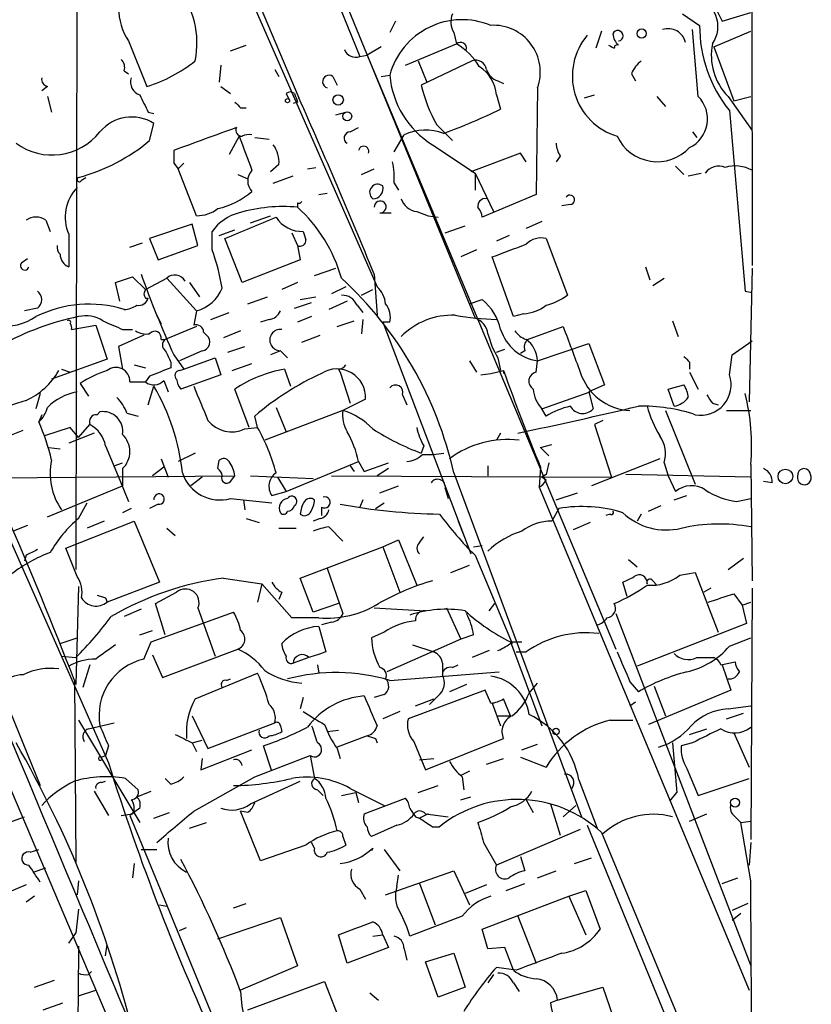
# Model space of a CAD drawing. Extents: x 16 to 877, y 10 to 820.
# Drawn here: x 785 to 833, y 507 to 566 of the extents above; entities that cross this region are included whole.
import ezdxf

# ---------------------------------------------------------------- set-up
doc = ezdxf.new("R2010")
doc.units = 0
doc.header["$MEASUREMENT"] = 0
doc.layers.add('MAIN', color=5, linetype='CONTINUOUS')

msp = doc.modelspace()

# ---------------------------------------------------------------- linework, layer by layer
at = {"layer": 'MAIN'}
for p, q in [((829.056, 613.3253), (829.1407, 551.3493)), ((788.924, 577.4266), (788.8393, 533.2306)), ((801.2007, 576.072), (812.6307, 548.2166)), ((796.3747, 573.8706), (806.7887, 550.0793)), ((796.798, 574.04), (802.132, 561.34)), ((802.132, 572.77), (805.7727, 563.7953)), ((824.992, 566.3353), (826.008, 565.658)), ((827.024, 566.5893), (827.3627, 565.912)), ((827.3627, 565.912), (829.056, 566.42)), ((807.8893, 565.912), (807.5507, 565.2346)), ((811.3607, 565.2346), (811.53, 564.5573)), ((820.166, 565.3193), (819.8273, 564.3033)), ((825.9233, 561.4246), (825.5847, 565.404)), ((826.8547, 564.388), (829.056, 565.3193)), ((791.972, 564.7266), (793.0727, 562.0173)), ((798.068, 564.134), (798.9993, 564.4726)), ((808.482, 563.2873), (811.53, 564.5573)), ((805.7727, 563.7953), (806.196, 563.88)), ((807.0427, 564.388), (806.196, 563.88)), ((806.196, 563.88), (821.0127, 528.4893)), ((826.8547, 564.388), (828.04, 561.1706)), ((797.4753, 563.2873), (797.3907, 562.2713)), ((809.244, 563.5413), (809.752, 562.2713)), ((812.4613, 563.5413), (809.4133, 562.102)), ((791.718, 562.9486), (791.972, 562.7793)), ((800.6927, 563.0333), (800.9467, 562.61)), ((807.0427, 562.61), (807.5507, 562.6946)), ((821.944, 562.7793), (822.198, 562.356)), ((804.164, 562.61), (804.418, 562.102)), ((813.9853, 562.356), (814.324, 562.1866)), ((787.146, 562.0173), (786.8073, 561.7633)), ((797.4753, 562.0173), (798.068, 561.594)), ((801.37, 561.594), (801.5393, 561.2553)), ((813.9007, 561.5093), (814.1547, 560.6626)), ((816.356, 561.9326), (816.2713, 555.5826)), ((819.15, 561.34), (819.7427, 561.5093)), ((787.146, 561.4246), (787.4, 560.4933)), ((802.0473, 561.086), (801.7933, 561.0013)), ((823.468, 561.4246), (823.976, 560.832)), ((827.7013, 561.4246), (829.1407, 559.3926)), ((828.04, 561.1706), (829.056, 561.4246)), ((793.1573, 560.4933), (793.496, 560.4086)), ((798.6607, 560.7473), (798.9993, 560.7473)), ((804.3333, 560.324), (804.926, 560.4933)), ((827.786, 560.578), (828.7173, 549.8253)), ((793.242, 558.8), (793.496, 559.816)), ((805.18, 559.308), (805.688, 559.562)), ((810.3447, 559.7313), (811.276, 558.8)), ((825.5847, 559.308), (825.8387, 558.9693)), ((798.576, 559.054), (797.9833, 557.9533)), ((799.5073, 558.9693), (800.354, 558.8846)), ((807.8047, 558.1226), (808.3973, 559.1386)), ((794.6813, 558.2073), (794.6813, 557.4453)), ((810.0907, 558.546), (812.6307, 556.8526)), ((815.34, 558.038), (812.3767, 556.9373)), ((815.6787, 557.53), (815.34, 558.038)), ((794.6813, 557.4453), (794.9353, 557.1066)), ((795.274, 557.4453), (794.9353, 557.1066)), ((817.7107, 557.8686), (817.4567, 557.53)), ((796.036, 554.3126), (794.9353, 557.1066)), ((800.9467, 557.3606), (800.4387, 556.9373)), ((802.64, 557.1066), (803.148, 557.1913)), ((805.8573, 556.768), (806.6193, 557.1066)), ((812.6307, 556.8526), (812.6307, 555.8366)), ((812.6307, 556.8526), (813.7313, 554.5666)), ((824.5687, 557.276), (825.0767, 556.768)), ((825.3307, 556.6833), (826.0927, 556.8526)), ((789.178, 556.4293), (789.432, 556.5986)), ((798.4913, 556.768), (799.084, 556.514)), ((800.608, 556.26), (801.7933, 556.6833)), ((807.8047, 556.26), (808.0587, 555.8366)), ((803.3173, 555.5826), (803.8253, 555.6673)), ((802.0473, 555.0746), (802.0473, 554.8206)), ((816.2713, 555.5826), (813.054, 554.228)), ((806.958, 554.482), (807.6353, 554.482)), ((809.1593, 554.5666), (809.8367, 554.3126)), ((818.3033, 554.99), (817.7953, 554.9053)), ((787.0613, 554.0586), (787.3153, 553.3813)), ((799.2533, 553.8893), (800.4387, 554.3126)), ((809.8367, 554.3126), (810.4293, 554.228)), ((816.61, 553.974), (815.6787, 553.5506)), ((795.782, 553.8046), (793.242, 552.958)), ((796.1207, 552.5346), (795.782, 553.8046)), ((796.9673, 552.2806), (796.9673, 553.3813)), ((797.3907, 553.1273), (798.322, 553.466)), ((801.7087, 553.2966), (802.0473, 552.5346)), ((810.8527, 553.2966), (812.038, 553.72)), ((788.416, 553.212), (788.416, 551.2646)), ((792.0567, 552.45), (792.8187, 552.704)), ((793.242, 552.958), (793.75, 551.688)), ((798.7453, 550.3333), (797.7293, 552.958)), ((814.6627, 553.1273), (813.9007, 552.7886)), ((816.864, 552.958), (818.134, 549.5713)), ((793.75, 551.688), (796.1207, 552.5346)), ((802.0473, 552.5346), (802.2167, 551.688)), ((812.7153, 552.2806), (811.784, 551.8573)), ((785.622, 551.5186), (785.9607, 551.7726)), ((802.2167, 551.688), (798.7453, 550.3333)), ((814.9167, 548.3013), (813.6467, 551.8573)), ((803.0633, 550.7566), (804.3333, 551.18)), ((822.7907, 551.2646), (823.0447, 550.5026)), ((829.1407, 551.18), (828.9713, 543.2213)), ((791.21, 550.3333), (792.226, 550.672)), ((792.226, 550.672), (792.988, 549.91)), ((792.988, 549.91), (794.258, 550.5873)), ((794.258, 550.5873), (796.036, 548.64)), ((806.6193, 550.8413), (806.7887, 548.386)), ((823.214, 550.164), (823.8913, 550.5873)), ((791.464, 549.2326), (791.21, 550.3333)), ((795.6127, 550.3333), (796.2053, 549.4866)), ((802.0473, 550.3333), (801.116, 549.91)), ((804.926, 550.0793), (804.0793, 549.656)), ((805.8573, 549.5713), (806.5347, 549.91)), ((828.7173, 549.8253), (829.1407, 549.7406)), ((774.7847, 549.5713), (786.7227, 520.3613)), ((792.988, 549.402), (793.1573, 549.402)), ((799.084, 549.0633), (800.2693, 549.4866)), ((802.2167, 549.3173), (803.148, 549.4866)), ((805.0107, 549.2326), (803.91, 548.7246)), ((812.292, 549.0633), (813.054, 549.3173)), ((786.5533, 548.8093), (785.7913, 548.64)), ((801.878, 548.8093), (802.894, 549.148)), ((805.6033, 548.9786), (805.942, 548.5553)), ((793.6653, 548.386), (793.9193, 547.878)), ((796.8827, 548.132), (797.9833, 548.5553)), ((800.354, 548.132), (799.846, 547.9626)), ((802.894, 548.3013), (802.0473, 547.9626)), ((804.418, 547.7086), (805.434, 548.0473)), ((805.942, 548.132), (805.8573, 547.2853)), ((815.5093, 548.4706), (814.9167, 548.3013)), ((824.3993, 548.0473), (824.738, 547.116)), ((773.176, 547.878), (801.7933, 480.4833)), ((788.5853, 547.5393), (790.0247, 547.7933)), ((790.0247, 547.7933), (790.702, 545.7613)), ((791.6333, 547.5393), (792.226, 547.5393)), ((796.036, 547.7086), (794.1733, 546.9466)), ((798.6607, 547.4546), (797.6447, 547.0313)), ((807.5507, 547.9626), (807.1273, 547.9626)), ((807.1273, 547.9626), (812.3767, 534.162)), ((815.7633, 546.9466), (817.88, 547.7086)), ((792.9033, 547.2006), (791.3793, 546.5233)), ((793.9193, 546.9466), (794.1733, 546.9466)), ((796.4593, 547.37), (796.6287, 547.2006)), ((802.3013, 546.7773), (803.402, 547.2006)), ((827.9553, 546.0153), (829.1407, 546.862)), ((791.3793, 546.5233), (791.6333, 545.1686)), ((796.3747, 546.2693), (795.02, 545.6766)), ((797.8987, 546.1846), (798.9147, 546.5233)), ((801.0313, 546.2693), (800.4387, 546.0153)), ((801.0313, 546.2693), (801.4547, 545.846)), ((813.9007, 546.1846), (814.4087, 546.354)), ((815.594, 546.2693), (815.34, 546.1)), ((816.356, 545.6766), (819.404, 546.6926)), ((819.404, 546.6926), (820.3353, 544.2373)), ((790.702, 545.7613), (787.4, 544.576)), ((794.6813, 546.0153), (795.274, 545.1686)), ((795.274, 545.1686), (797.1367, 545.846)), ((797.1367, 545.846), (797.4753, 544.83)), ((812.292, 545.6766), (812.7153, 544.9993)), ((813.9853, 545.846), (814.1547, 545.084)), ((816.2713, 544.9993), (816.356, 545.6766)), ((827.786, 544.83), (827.9553, 546.0153)), ((787.9927, 545.1686), (788.5007, 544.9993)), ((792.3107, 545.4226), (792.988, 545.2533)), ((794.512, 545.592), (794.512, 545.2533)), ((795.02, 545.084), (795.274, 545.1686)), ((798.1527, 545.084), (799.338, 545.5073)), ((801.2853, 545.1686), (801.624, 544.1526)), ((804.5027, 545.1686), (804.5873, 544.9993)), ((813.562, 544.9146), (814.324, 545.084)), ((814.324, 545.084), (814.324, 544.9146)), ((825.4153, 545.592), (825.4153, 545.1686)), ((793.242, 544.7453), (792.988, 544.4066)), ((794.0887, 544.4913), (794.3427, 543.814)), ((797.4753, 544.83), (795.1047, 543.9833)), ((804.5873, 544.9993), (805.18, 543.1366)), ((812.9693, 544.83), (813.562, 544.9146)), ((825.4153, 544.9993), (825.9233, 543.9833)), ((780.796, 544.322), (790.7867, 521.716)), ((789.0933, 544.322), (789.6013, 543.56)), ((792.0567, 544.4066), (792.988, 544.4066)), ((793.1573, 543.052), (793.496, 544.1526)), ((799.1687, 541.6973), (798.322, 543.9833)), ((820.3353, 544.2373), (819.404, 543.814)), ((824.1453, 543.9833), (825.0767, 544.2373)), ((824.484, 542.9673), (824.1453, 543.9833)), ((786.7227, 543.7293), (786.4687, 542.798)), ((806.1113, 543.3906), (804.7567, 542.7133)), ((808.3127, 543.6446), (808.5667, 543.052)), ((816.61, 542.798), (819.4887, 543.814)), ((819.404, 543.814), (819.658, 542.798)), ((800.7773, 542.8826), (801.37, 541.4433)), ((816.864, 542.3746), (816.61, 542.798)), ((826.77, 543.1366), (827.1087, 543.052)), ((786.8073, 542.4593), (786.638, 542.036)), ((790.1093, 542.4593), (790.2787, 542.6286)), ((791.8873, 542.544), (792.5647, 542.3746)), ((799.6767, 541.6973), (799.5073, 542.3746)), ((804.7567, 542.7133), (800.1, 540.9353)), ((823.976, 542.7133), (825.754, 538.3106)), ((827.6167, 542.7133), (829.056, 542.7133)), ((788.5007, 541.6973), (786.9767, 541.1893)), ((789.0087, 541.1046), (788.5007, 541.6973)), ((789.0087, 541.1046), (789.686, 541.8666)), ((798.9147, 541.6126), (799.6767, 541.6973)), ((820.2507, 542.1206), (819.7427, 541.8666)), ((819.7427, 541.8666), (820.7587, 538.734)), ((784.606, 541.1046), (785.7067, 541.528)), ((789.94, 541.3586), (788.416, 540.766)), ((814.1547, 541.3586), (813.9007, 540.9353)), ((787.2307, 540.512), (787.908, 540.4273)), ((790.6173, 540.5966), (791.464, 538.5646)), ((809.5827, 540.5966), (809.4133, 540.1733)), ((816.5253, 540.512), (817.2027, 540.6813)), ((816.5253, 540.512), (817.0333, 540.004)), ((793.9193, 539.8346), (794.3427, 538.734)), ((795.9513, 540.1733), (794.9353, 539.6653)), ((823.6373, 539.8346), (819.5733, 538.226)), ((791.1253, 539.4113), (791.6333, 539.5806)), ((791.6333, 539.242), (791.6333, 538.226)), ((794.0887, 539.3266), (793.4113, 538.8186)), ((797.306, 539.242), (797.3907, 539.75)), ((801.37, 537.8873), (805.688, 539.6653)), ((805.18, 539.4113), (805.434, 539.0726)), ((805.688, 539.6653), (806.0267, 539.0726)), ((806.0267, 539.0726), (807.466, 539.5806)), ((807.466, 539.242), (806.7887, 538.8186)), ((813.3927, 539.4113), (813.3927, 538.8186)), ((816.5253, 539.3266), (816.4407, 538.1413)), ((823.8913, 539.5806), (824.1453, 538.8186)), ((829.056, 539.496), (829.1407, 532.5533)), ((779.4413, 538.6493), (798.322, 538.8186)), ((796.3747, 538.734), (795.6973, 538.226)), ((798.068, 538.48), (798.322, 538.8186)), ((799.2533, 538.8186), (802.9787, 538.6493)), ((800.862, 538.734), (801.37, 537.8873)), ((804.0793, 538.8186), (820.7587, 538.734)), ((811.3607, 538.988), (818.9807, 518.4986)), ((816.864, 538.9033), (816.61, 538.734)), ((816.864, 538.5646), (816.61, 538.734)), ((829.056, 538.734), (821.6053, 538.9033)), ((824.1453, 538.8186), (824.5687, 537.8873)), ((787.146, 536.3633), (791.6333, 538.226)), ((791.464, 538.5646), (791.972, 537.2946)), ((806.958, 537.8026), (808.0587, 538.226)), ((810.8527, 538.0566), (811.022, 537.464)), ((816.4407, 538.1413), (828.9713, 508.1693)), ((830.326, 538.3953), (829.818, 538.48)), ((798.068, 537.464), (800.5233, 537.21)), ((800.5233, 537.6333), (801.37, 537.8873)), ((817.4567, 537.3793), (818.7267, 537.8026)), ((824.484, 537.3793), (825.246, 537.6333)), ((828.2093, 537.2946), (829.056, 537.464)), ((789.0087, 536.2786), (789.5167, 537.21)), ((792.1413, 536.8713), (791.6333, 536.6173)), ((793.75, 537.1253), (793.242, 536.8713)), ((798.83, 537.3793), (798.9147, 536.7866)), ((803.4867, 536.956), (803.4867, 536.448)), ((805.942, 537.3793), (805.7727, 536.956)), ((806.704, 536.8713), (807.212, 537.21)), ((817.626, 536.8713), (817.2027, 536.1093)), ((822.96, 536.702), (823.722, 537.0406)), ((798.9993, 536.2786), (799.7613, 536.0246)), ((803.402, 536.2786), (802.9787, 536.1093)), ((820.674, 536.5326), (820.42, 536.448)), ((822.5367, 536.5326), (822.2827, 536.1093)), ((785.9607, 535.8553), (785.114, 535.5166)), ((788.2467, 534.5006), (792.3107, 536.1093)), ((790.5327, 536.1093), (789.5167, 535.686)), ((792.3107, 536.1093), (793.8347, 532.4686)), ((803.91, 535.7706), (804.7567, 534.924)), ((811.6147, 536.1093), (811.9533, 535.2626)), ((819.4887, 536.0246), (818.4727, 535.6013)), ((794.258, 535.686), (794.766, 535.2626)), ((800.9467, 535.686), (801.9627, 535.686)), ((809.3287, 534.8393), (809.5827, 535.178)), ((802.2167, 532.7226), (807.1273, 534.5853)), ((807.1273, 534.5853), (808.0587, 535.0086)), ((807.1273, 534.5853), (808.1433, 531.876)), ((808.0587, 535.0086), (809.1593, 532.2993)), ((812.546, 534.5853), (813.054, 534.67)), ((785.876, 534.0773), (785.7913, 533.7386)), ((788.924, 532.8073), (788.2467, 534.5006)), ((812.6307, 534.0773), (814.832, 528.828)), ((811.1913, 533.0613), (812.292, 533.4846)), ((821.7747, 533.8233), (822.2827, 533.4)), ((827.7013, 533.2306), (828.6327, 533.908)), ((803.8253, 533.3153), (804.7567, 530.606)), ((824.8227, 532.892), (825.754, 533.0613)), ((825.754, 533.0613), (827.1087, 529.5053)), ((789.0087, 532.2146), (788.8393, 526.3726)), ((793.8347, 532.4686), (790.702, 531.2833)), ((797.6447, 532.7226), (799.9307, 532.384)), ((799.9307, 532.384), (799.6767, 531.2833)), ((801.7087, 530.352), (799.9307, 532.384)), ((802.9787, 530.6906), (802.2167, 532.7226)), ((821.69, 531.622), (821.436, 532.4686)), ((823.214, 532.5533), (823.468, 532.2993)), ((793.5807, 531.1986), (794.8507, 531.876)), ((801.116, 531.876), (800.9467, 531.4526)), ((826.6853, 532.13), (826.262, 531.876)), ((828.04, 531.7913), (828.548, 531.114)), ((829.1407, 532.13), (829.056, 517.144)), ((790.6173, 531.5373), (790.702, 531.2833)), ((794.1733, 529.336), (793.5807, 531.1986)), ((804.5027, 531.1986), (802.9787, 530.6906)), ((813.4773, 530.7753), (813.816, 531.1986)), ((828.548, 531.114), (829.056, 531.2833)), ((828.548, 531.114), (828.802, 530.0133)), ((792.734, 530.86), (791.718, 530.4366)), ((793.3267, 528.9126), (798.2373, 530.6906)), ((796.1207, 530.9446), (797.1367, 528.066)), ((806.6193, 530.9446), (809.6673, 530.7753)), ((810.9373, 530.9446), (811.784, 529.082)), ((821.0127, 530.606), (829.056, 509.6086)), ((803.3173, 530.352), (801.7087, 530.352)), ((803.3173, 529.844), (803.7407, 528.32)), ((804.0793, 530.098), (803.4867, 529.9286)), ((828.802, 530.0133), (822.2827, 527.4733)), ((792.6493, 529.336), (793.4113, 529.59)), ((807.212, 529.5053), (806.45, 529.1666)), ((812.546, 529.336), (811.784, 529.082)), ((787.908, 528.828), (788.924, 529.1666)), ((792.9033, 527.8966), (793.3267, 528.9126)), ((811.784, 529.082), (807.3813, 527.1346)), ((808.9053, 528.7433), (810.1753, 528.32)), ((814.7473, 528.9126), (816.61, 523.9173)), ((814.832, 528.9126), (815.4247, 528.9126)), ((827.786, 528.6586), (829.056, 529.1666)), ((787.9927, 528.066), (788.8393, 527.9813)), ((793.4113, 528.1506), (794.004, 526.796)), ((794.004, 526.796), (798.4913, 528.4893)), ((813.4773, 528.4046), (812.4613, 527.9813)), ((815.086, 528.32), (815.6787, 528.32)), ((789.686, 527.558), (789.2627, 526.2033)), ((802.7247, 527.9813), (801.7933, 527.6426)), ((803.2327, 527.558), (803.3173, 527.05)), ((810.6833, 527.6426), (810.6833, 526.9653)), ((811.276, 527.3886), (811.6147, 527.558)), ((825.8387, 527.9813), (826.8547, 527.9813)), ((827.278, 527.558), (828.1247, 527.7273)), ((827.3627, 527.558), (827.8707, 526.034)), ((795.9513, 525.526), (799.6767, 527.05)), ((807.5507, 526.6266), (814.07, 527.1346)), ((788.7547, 526.6266), (788.8393, 515.7893)), ((797.814, 526.6266), (798.068, 526.7113)), ((812.1227, 526.3726), (811.1067, 525.9493)), ((815.848, 525.8646), (816.356, 526.4573)), ((821.8593, 526.542), (822.3673, 525.9493)), ((807.212, 525.78), (806.6193, 525.6106)), ((813.2233, 526.034), (808.6513, 524.3406)), ((813.562, 525.272), (813.2233, 526.034)), ((827.8707, 526.034), (822.96, 524.002)), ((823.2987, 526.288), (823.976, 524.51)), ((802.386, 525.6106), (802.2167, 524.9333)), ((809.0747, 525.1026), (810.1753, 525.526)), ((810.4293, 525.6953), (809.9213, 525.1873)), ((813.6467, 525.272), (814.1547, 523.9173)), ((814.7473, 524.51), (814.324, 525.526)), ((821.8593, 525.1026), (822.198, 525.3566)), ((808.1433, 524.764), (807.1273, 524.3406)), ((827.6167, 524.3406), (828.6327, 524.6793)), ((827.7013, 524.9333), (829.056, 525.1026)), ((789.0087, 524.256), (792.6493, 518.16)), ((789.6013, 523.748), (791.1253, 524.0866)), ((795.782, 524.51), (796.7133, 522.5626)), ((796.7133, 522.5626), (800.6927, 524.0866)), ((813.9007, 524.51), (814.7473, 524.51)), ((820.674, 524.256), (822.0287, 524.256)), ((801.0313, 523.9173), (801.116, 523.5786)), ((803.8253, 523.5786), (804.5027, 523.6633)), ((825.4153, 523.4093), (826.4313, 523.748)), ((828.04, 523.494), (828.9713, 521.462)), ((795.782, 522.9013), (796.3747, 523.0706)), ((795.782, 522.9013), (796.036, 522.3933)), ((806.196, 523.3246), (804.418, 522.6473)), ((806.704, 523.1553), (806.7887, 522.9013)), ((808.99, 522.986), (809.6673, 521.2926)), ((809.6673, 521.2926), (814.324, 523.1553)), ((815.4247, 522.478), (816.356, 522.8166)), ((824.3993, 522.9013), (824.6533, 519.938)), ((825.5847, 522.9013), (824.9073, 522.732)), ((790.7867, 522.732), (790.6173, 522.1393)), ((796.29, 521.2926), (799.338, 522.478)), ((800.5233, 521.208), (800.0153, 522.732)), ((804.418, 522.5626), (804.5873, 521.97)), ((790.3633, 522.0546), (790.6173, 522.1393)), ((796.3747, 521.97), (796.29, 521.2926)), ((799.5073, 520.8693), (802.8093, 522.1393)), ((802.8093, 522.1393), (803.0633, 520.7846)), ((809.3287, 521.8853), (810.1753, 521.97)), ((813.308, 521.6313), (814.324, 521.97)), ((815.34, 522.0546), (816.864, 521.462)), ((812.292, 521.208), (811.784, 520.954)), ((825.246, 521.3773), (825.9233, 519.7686)), ((790.3633, 520.5306), (790.6173, 520.6153)), ((791.8027, 520.7846), (792.5647, 520.1073)), ((794.512, 520.446), (794.1733, 520.7846)), ((795.8667, 518.8373), (799.5073, 520.8693)), ((799.2533, 519.2606), (802.2167, 520.6153)), ((811.8687, 520.8693), (811.9533, 520.1073)), ((818.8113, 520.7), (819.912, 517.8213)), ((825.9233, 519.7686), (828.9713, 520.7846)), ((789.94, 520.0226), (790.7867, 518.5833)), ((792.48, 519.684), (793.3267, 520.0226)), ((803.2327, 520.1073), (803.5713, 519.7686)), ((804.672, 519.7686), (805.5187, 519.938)), ((805.18, 520.192), (807.212, 519.176)), ((805.5187, 519.938), (805.688, 519.3453)), ((809.244, 519.938), (810.4293, 520.3613)), ((824.23, 519.43), (824.6533, 519.938)), ((806.0267, 518.668), (808.482, 519.5993)), ((811.784, 519.5146), (812.3767, 519.684)), ((815.6787, 519.5146), (816.102, 518.7526)), ((817.118, 519.2606), (817.7107, 517.398)), ((792.6493, 519.0066), (792.0567, 518.5833)), ((793.496, 518.414), (794.4273, 518.7526)), ((799.084, 518.7526), (798.6607, 518.8373)), ((799.846, 515.874), (798.6607, 518.8373)), ((817.88, 518.4986), (818.642, 519.176)), ((784.86, 518.16), (785.7913, 518.4986)), ((791.5487, 518.5833), (792.226, 518.668)), ((792.0567, 518.5833), (806.6193, 483.2773)), ((795.6127, 517.8213), (796.6287, 518.16)), ((809.0747, 518.4986), (809.3287, 518.414)), ((809.8367, 518.668), (809.3287, 518.414)), ((809.6673, 518.668), (811.022, 518.4986)), ((825.4153, 518.2446), (826.4313, 518.668)), ((828.1247, 518.4986), (828.4633, 518.16)), ((828.4633, 518.16), (829.056, 518.2446)), ((829.056, 514.6886), (828.4633, 518.16)), ((807.974, 517.9906), (806.45, 517.3133)), ((810.0907, 517.906), (810.514, 517.906)), ((818.896, 517.7366), (813.9007, 515.62)), ((819.3193, 517.9906), (828.9713, 494.4533)), ((820.166, 517.5673), (828.9713, 496.316)), ((803.0633, 516.636), (802.894, 516.9746)), ((804.7567, 517.3133), (804.926, 516.8053)), ((813.1387, 516.9746), (813.9007, 515.62)), ((829.056, 516.9746), (828.9713, 515.62)), ((786.13, 516.382), (786.638, 516.5513)), ((792.734, 516.5513), (793.6653, 516.5513)), ((802.5553, 516.8053), (799.846, 515.874)), ((806.5347, 516.636), (806.45, 516.4666)), ((807.212, 516.5513), (808.1433, 515.2813)), ((815.34, 516.128), (815.594, 515.2813)), ((818.5573, 515.7046), (819.5733, 516.0433)), ((786.2993, 515.1966), (787.0613, 515.4506)), ((792.3107, 515.7046), (792.226, 514.858)), ((807.2967, 513.842), (811.3607, 515.2813)), ((811.3607, 515.2813), (812.292, 513.2493)), ((816.356, 514.858), (817.4567, 515.2813)), ((789.0087, 514.6886), (788.924, 513.842)), ((807.974, 514.35), (808.0587, 515.0273)), ((827.3627, 514.5193), (828.294, 514.858)), ((785.876, 514.4346), (784.86, 514.0113)), ((805.7727, 514.1806), (806.1113, 513.588)), ((809.3287, 514.5193), (810.26, 512.064)), ((813.308, 514.4346), (812.038, 513.9266)), ((814.4933, 514.096), (815.594, 514.5193)), ((818.2187, 513.7573), (819.2347, 514.096)), ((819.2347, 514.096), (820.0813, 511.81)), ((786.384, 513.7573), (785.876, 513.4186)), ((813.054, 511.81), (818.2187, 513.7573)), ((818.2187, 513.7573), (819.2347, 511.4713)), ((789.0087, 512.9953), (788.8393, 511.556)), ((793.8347, 513.2493), (794.258, 513.1646)), ((798.2373, 513.08), (798.9993, 513.334)), ((828.8867, 513.334), (827.9553, 512.9106)), ((797.306, 511.2173), (801.0313, 512.4873)), ((801.0313, 512.4873), (802.0473, 509.6086)), ((811.8687, 512.572), (808.736, 511.3866)), ((815.1707, 512.572), (816.2713, 509.778)), ((828.4633, 512.7413), (827.9553, 512.318)), ((795.02, 511.7253), (795.4433, 511.8946)), ((813.3927, 510.6246), (813.054, 511.81)), ((788.416, 510.9633), (788.8393, 511.556)), ((805.0107, 509.778), (804.5027, 511.4713)), ((806.5347, 511.3866), (807.1273, 511.4713)), ((807.1273, 511.4713), (807.466, 510.7093)), ((790.6173, 510.2013), (790.702, 510.8786)), ((807.466, 510.7093), (805.0107, 509.778)), ((808.3973, 510.6246), (808.5667, 509.9473)), ((814.4087, 510.7093), (813.3927, 510.6246)), ((814.9167, 509.3546), (814.4087, 510.7093)), ((809.6673, 509.8626), (811.3607, 510.3706)), ((811.3607, 510.3706), (812.038, 508.3386)), ((802.0473, 509.6086), (798.6607, 508.1693)), ((810.4293, 507.746), (809.6673, 509.8626)), ((815.086, 509.3546), (813.9007, 509.524)), ((786.384, 508.3386), (787.5693, 508.762)), ((789.6013, 509.1006), (789.7707, 509.27)), ((813.7313, 509.1006), (813.3927, 508.5926)), ((789.0087, 507.8306), (790.0247, 508.1693)), ((799.084, 506.984), (803.656, 508.6773)), ((803.656, 508.6773), (804.7567, 505.8833)), ((812.038, 508.3386), (810.4293, 507.746)), ((814.9167, 508.5926), (815.2553, 508.0846)), ((817.5413, 507.5766), (820.2507, 508.3386)), ((820.2507, 508.3386), (821.182, 505.6293)), ((806.3653, 508), (806.8733, 507.5766)), ((817.5413, 507.5766), (817.118, 507.4073)), ((786.892, 506.984), (788.0773, 507.4073))]:
    msp.add_line(p, q, dxfattribs=at)
for centre, radius in [((822.5578, 565.1712), 0.2759), ((804.4744, 561.213), 0.3094), ((801.4546, 561.1707), 0.1197), ((805.0106, 560.2394), 0.2677), ((831.1185, 538.7788), 0.4371), ((817.4566, 523.5787), 0.1893), ((828.1246, 519.3454), 0.2677)]:
    msp.add_circle(centre, radius, dxfattribs=at)
for centre, radius, start, end in [((790.8546, 564.6061), 5.2067, 348.199527, 39.87165), ((825.3048, 565.5939), 1.7948, 324.721349, 78.282496), ((795.3134, 566.8075), 3.9364, 181.943533, 211.913119), ((812.4188, 565.8696), 1.234, 157.828717, 210.96933), ((811.8597, 561.5324), 4.463, 67.578037, 164.90567), ((813.7275, 562.8717), 2.7912, 340.33941, 93.399248), ((834.0933, 565.6367), 8.0853, 179.84906, 218.73097), ((822.1702, 562.6399), 3.743, 139.610562, 253.342836), ((821.1345, 565.0358), 0.3128, 278.73363, 158.586362), ((821.8175, 565.2137), 0.9763, 183.741073, 229.386611), ((824.1453, 564.4208), 1.0399, 12.282566, 109.002974), ((811.764, 564.2788), 0.3638, 350.472934, 130.037496), ((809.5397, 561.2123), 3.8923, 30.752962, 59.247038), ((863.0786, 649.0529), 94.6529, 243.327125, 243.556335), ((821.0973, 564.3245), 0.1706, 60.234291, 187.137512), ((830.2317, 563.8816), 3.527, 168.955132, 224.156834), ((805.528, 564.4932), 0.7396, 201.795655, 289.321855), ((791.1253, 563.1603), 0.6294, 340.344339, 47.723862), ((790.5393, 570.2831), 8.6453, 287.039873, 308.755858), ((812.6783, 562.9434), 0.6361, 8.125007, 109.947705), ((823.7631, 561.9759), 1.9886, 128.076638, 156.171495), ((803.9312, 562.303), 0.3852, 52.826733, 254.04439), ((812.94, 563.1423), 5.4079, 184.748772, 238.204743), ((811.699, 561.3397), 2.2082, 4.404874, 57.524032), ((814.2817, 563.3297), 1.0178, 196.930557, 253.069443), ((787.2561, 562.4576), 0.4539, 171.421795, 255.960695), ((792.9175, 562.2784), 0.8145, 162.354751, 250.775352), ((819.1833, 564.5721), 10.0774, 194.18848, 208.709016), ((1046.8831, 687.9912), 283.9586, 206.450451, 206.679652), ((801.624, 561.2974), 0.3905, 49.424169, 130.575831), ((928.955, 603.6625), 133.8593, 198.316987, 198.546184), ((883.1663, 645.5916), 119.7487, 224.885409, 225.114592), ((426.2913, 394.4918), 411.2111, 22.347133, 23.938028), ((824.5865, 560.0811), 1.8953, 295.930981, 45.143223), ((796.6589, 597.1263), 40.4438, 290.417395, 295.632352), ((792.177, 557.7275), 2.4701, 57.725388, 140.219673), ((787.4285, 561.5691), 3.6382, 233.869348, 321.574584), ((1135.2202, -372.4686), 991.0219, 109.86864, 110.097822), ((798.7211, 559.4047), 0.3515, 153.420372, 273.947429), ((805.1866, 558.9465), 0.3616, 91.045948, 240.889987), ((809.6876, 556.2421), 3.1709, 70.079261, 114.011474), ((786.223, 567.1265), 10.8902, 284.8209, 310.129925), ((1306.9401, 748.5317), 542.5273, 200.441454, 200.670644), ((799.1685, 558.2074), 0.9465, 79.683783, 116.559637), ((818.9788, 558.7146), 1.5244, 183.158773, 213.708832), ((823.484, 560.1665), 2.6332, 204.991393, 317.176106), ((799.0984, 557.4736), 1.8517, 356.501448, 35.389486), ((805.9918, 558.1489), 0.3094, 338.99971, 169.11867), ((803.3195, 556.5987), 4.498, 355.681504, 11.949474), ((800.0011, 556.387), 0.9181, 136.240089, 223.759911), ((827.151, 556.2814), 0.9865, 67.279607, 144.618287), ((828.1315, 555.1602), 2.1177, 61.539824, 106.444506), ((789.051, 556.4716), 0.1339, 108.421413, 341.578587), ((790.7654, 554.228), 2.5597, 136.003531, 203.38611), ((796.1494, 559.5892), 4.9891, 283.404521, 309.725582), ((806.831, 555.7096), 0.4827, 52.12814, 232.12814), ((806.5539, 555.9251), 0.5968, 268.156414, 16.099686), ((802.1319, 555.2441), 0.1894, 243.475527, 333.407897), ((806.9749, 554.8376), 0.356, 267.279048, 182.737028), ((809.2779, 555.6617), 1.1015, 197.602583, 263.818923), ((813.2374, 554.8912), 0.4431, 80.831064, 189.168936), ((818.286, 555.2675), 0.278, 273.567336, 148.368194), ((796.0355, 556.4304), 2.1178, 270.013527, 306.863405), ((799.2395, 551.7863), 2.7761, 103.82751, 144.932571), ((801.187, 545.6772), 9.1838, 84.62488, 106.517344), ((796.008, 548.1458), 9.0014, 15.737743, 47.861484), ((812.097, 554.1686), 0.9588, 3.551733, 42.844497), ((786.4686, 553.1274), 1.1038, 57.523632, 122.471989), ((481.7607, 1315.5751), 825.4823, 292.5052746, 292.7344628), ((802.3056, 555.1801), 1.8006, 211.922072, 272.559215), ((929.463, 595.4498), 133.8593, 198.316987, 198.546184), ((802.2045, 552.8491), 0.3516, 243.442237, 3.946307), ((816.5678, 551.7512), 1.2426, 76.209784, 135.6847), ((788.2042, 552.4075), 0.4825, 164.728219, 232.130224), ((784.2387, 547.7606), 13.5073, 9.519993, 19.550247), ((624.1627, 1060.2382), 542.5452, 290.441458, 290.67064), ((788.746, 552.035), 0.8381, 180.574306, 246.812181), ((785.799, 551.3339), 0.2559, 133.780451, 344.285299), ((850.7097, 571.4288), 61.5226, 199.550239, 204.398211), ((794.7416, 550.0686), 0.7092, 29.518397, 132.994353), ((789.5481, 534.138), 22.3453, 12.535705, 47.403788), ((786.1723, 549.3173), 0.635, 306.869898, 53.130102), ((793.3265, 549.656), 0.4232, 143.116564, 216.883436), ((795.4336, 550.8523), 2.2928, 285.232106, 338.032932), ((805.8287, 548.9643), 1.4713, 3.858111, 49.271992), ((792.582, 549.5688), 0.5989, 260.194838, 343.83124), ((804.7207, 548.6198), 0.9527, 22.123029, 92.929976), ((811.0244, 546.8312), 3.2094, 12.746264, 50.77252), ((815.6675, 553.1995), 4.3872, 285.826461, 304.208402), ((784.6051, 551.0665), 3.3345, 222.603333, 303.977907), ((789.6168, 542.0218), 7.0244, 72.594787, 116.625969), ((791.6331, 550.2492), 1.527, 273.187323, 303.684864), ((1007.6069, 505.8955), 215.8456, 168.578058, 168.807262), ((800.2755, 548.9421), 0.8139, 275.534773, 338.212969), ((806.3228, 548.2589), 1.2631, 346.433519, 39.555259), ((815.3667, 550.9113), 2.4448, 273.343754, 307.765635), ((792.1739, 532.7361), 15.8838, 101.49443, 119.151059), ((788.416, 547.9626), 0.1198, 315.033843, 135), ((789.432, 546.4949), 1.8553, 56.796436, 103.188356), ((918.0315, 844.0968), 322.3707, 246.686216, 246.915415), ((811.3005, 544.0427), 4.3457, 88.09054, 134.992542), ((814.3543, 564.5124), 16.3867, 259.774526, 268.413792), ((812.28, 547.1522), 1.1207, 6.82125, 71.76391), ((788.2608, 547.6382), 0.3392, 343.050006, 44.988056), ((793.0302, 548.4282), 1.1623, 236.890992, 280.498837), ((793.5437, 547.042), 0.3876, 345.748603, 141.116246), ((795.9984, 547.3512), 0.4613, 2.335786, 106.588605), ((801.0363, 546.9068), 0.6375, 82.81813, 269.550631), ((816.7128, 548.3304), 2.6776, 197.184378, 262.342575), ((816.1027, 548.2177), 1.3399, 214.715977, 251.552882), ((1495.7179, 800.3558), 723.3912, 200.4416874, 200.6708685), ((794.4274, 546.6079), 0.4234, 126.878017, 233.113861), ((796.3068, 546.7881), 0.5232, 277.45643, 52.032818), ((818.7306, 548.6414), 5.5075, 194.254498, 210.501835), ((816.1865, 546.481), 0.6292, 132.268789, 199.661787), ((814.6567, 545.586), 1.7017, 3.051896, 53.088351), ((963.6375, 630.5906), 189.2834, 206.45383, 206.683054), ((578.6828, 445.9915), 225.0161, 20.999062, 26.416616), ((909.8959, 630.4112), 119.7133, 224.885409, 225.114592), ((784.1333, 547.17), 4.2388, 294.275818, 330.520018), ((792.8951, 538.375), 7.0584, 108.102012, 122.58998), ((791.2295, 544.4456), 0.8281, 357.300675, 129.566393), ((920.8769, 227.4996), 341.9583, 111.686821, 111.916004), ((795.026, 544.7998), 0.2843, 91.209443, 231.928805), ((802.6079, 537.5651), 7.7177, 99.867651, 123.733925), ((804.4073, 543.4781), 1.7062, 357.060457, 122.654316), ((804.46, 545.7195), 0.5525, 274.432108, 327.497791), ((962.0836, 598.2793), 157.0434, 199.799509, 202.048485), ((793.4907, 545.0681), 0.8308, 232.767362, 316.033826), ((795.8062, 544.6347), 0.9573, 183.51548, 222.879217), ((810.2816, 529.8818), 16.4971, 114.323204, 130.775824), ((816.3898, 544.4574), 0.5546, 102.334988, 238.740368), ((822.0026, 545.9627), 3.2526, 197.229393, 267.474867), ((826.0836, 544.233), 1.8041, 259.473015, 19.324819), ((782.4158, 537.6599), 12.8424, 5.93589, 30.369159), ((1304.3144, 754.7968), 550.3545, 202.503681, 202.732852), ((807.8932, 543.787), 0.443, 341.25013, 140.633246), ((818.0144, 544.1014), 1.916, 183.533805, 222.863878), ((823.8061, 543.3904), 1.527, 3.187323, 33.684864), ((789.4681, 540.6125), 3.2474, 99.645349, 135.648764), ((789.4161, 541.6258), 2.6362, 20.383071, 44.552782), ((824.2719, 544.2804), 1.3301, 279.175516, 322.751037), ((953.589, 628.0578), 152.6259, 213.578058, 213.807262), ((816.7199, 540.6392), 12.389, 354.705459, 14.443411), ((788.5208, 533.678), 9.9847, 105.360206, 117.38167), ((785.4942, 543.298), 1.7032, 312.187248, 345.883801), ((758.612, 811.2781), 275.7815, 281.834487, 283.366583), ((819.658, 537.6335), 5.5031, 104.250882, 120.511471), ((819.0422, 543.3752), 0.844, 208.900314, 316.853182), ((822.5633, 532.7311), 10.2381, 71.841305, 91.09695), ((830.9638, 545.3815), 8.4411, 196.618951, 209.778053), ((790.0755, 542.0359), 0.4247, 85.43576, 203.492649), ((790.4585, 541.4538), 1.1885, 351.298554, 98.701446), ((806.5763, 542.4168), 1.8436, 170.745113, 211.873611), ((803.4729, 538.6532), 4.2582, 44.025689, 72.453092), ((9653.3931, 4228.3057), 9611.3178, 202.55386909, 202.78305179), ((774.1831, 536.6144), 13.5838, 13.346209, 23.523423), ((788.8168, 540.2527), 1.8331, 10.813395, 61.694375), ((798.1326, 543.247), 1.812, 218.436594, 295.572244), ((788.4878, 535.5738), 12.7549, 15.526059, 28.691159), ((814.3035, 553.5519), 14.2443, 236.948292, 249.921427), ((812.3092, 542.2772), 3.2028, 190.43141, 211.649458), ((790.6344, 540.258), 1.4248, 314.513755, 45.486245), ((799.4726, 538.3157), 6.3602, 12.250919, 29.45526), ((814.5682, 535.1567), 5.8193, 83.219126, 126.500286), ((822.193, 540.1369), 1.7871, 341.863126, 36.079232), ((797.6485, 539.4382), 0.4046, 34.149649, 129.584353), ((808.4679, 541.1187), 1.4568, 273.8889, 315), ((809.8367, 544.5738), 4.498, 265.681504, 281.949474), ((791.083, 538.9456), 3.7698, 167.679565, 214.9396), ((797.0099, 538.7765), 0.5517, 4.376403, 57.539959), ((796.1408, 538.4372), 2.2143, 9.918344, 33.685044), ((986.3029, 496.9096), 174.5652, 165.851163, 166.080306), ((829.5139, 538.4838), 0.8169, 353.780636, 68.145192), ((832.231, 538.861), 0.3833, 6.33524, 186.350095), ((797.4295, 539.7387), 2.3626, 198.526207, 285.679237), ((797.8371, 538.6839), 0.3081, 154.075331, 318.553363), ((801.3035, 538.1882), 0.9574, 123.341497, 215.421499), ((832.2488, 538.7006), 0.4159, 163.517164, 29.165655), ((810.3976, 538.1466), 0.4639, 348.813597, 147.580908), ((816.1446, 538.8607), 0.778, 292.371723, 337.628278), ((825.5145, 536.7364), 1.4897, 56.038987, 129.41308), ((793.8017, 537.431), 0.31, 260.400963, 189.599037), ((801.5252, 536.8995), 0.5689, 97.11877, 209.742383), ((801.7087, 537.2946), 0.3053, 303.684862, 146.299523), ((802.8055, 537.0678), 0.4043, 50.388559, 145.885527), ((803.6694, 537.2323), 0.3312, 236.525816, 107.231203), ((828.8025, 541.825), 4.5691, 237.487644, 262.540263), ((801.4486, 537.1436), 0.4416, 270.7914, 346.511332), ((803.7388, 536.4486), 1.5244, 146.291169, 176.841227), ((801.5412, 537.4633), 1.5244, 326.291169, 356.841227), ((811.116, 572.4802), 35.9526, 259.537518, 269.04058), ((818.9882, 528.6028), 8.38, 73.016206, 99.355202), ((793.7488, 530.6067), 7.3918, 129.886058, 150.499994), ((801.2218, 536.7655), 0.2414, 217.88123, 344.749045), ((802.4745, 536.8444), 0.4046, 230.415647, 325.850351), ((803.3172, 536.8714), 0.5988, 278.140927, 351.859073), ((828.2139, 549.6516), 22.0317, 216.545496, 224.983634), ((820.7587, 536.6173), 0.1197, 225, 45.033843), ((824.0444, 539.4048), 3.8176, 226.901056, 283.063575), ((804.4596, 531.921), 3.8886, 98.125101, 112.385024), ((817.146, 533.3163), 2.7936, 88.837012, 128.036158), ((827.1859, 525.71), 10.2329, 79.469841, 102.866112), ((816.8334, 530.7671), 4.954, 106.520338, 133.98995), ((809.5825, 534.5006), 0.4232, 126.84553, 233.14635), ((790.3353, 526.1182), 8.6713, 110.381886, 127.727322), ((870.8946, 364.9118), 189.3281, 116.453857, 116.683026), ((787.569, 531.8759), 1.6442, 348.116008, 34.503857), ((737.1147, 701.9329), 189.2835, 296.453817, 296.68304), ((822.4165, 532.4556), 0.4644, 351.130008, 130.764572), ((823.0917, 535.0837), 2.7928, 265.555979, 308.301604), ((800.1035, 514.5999), 18.2887, 97.726435, 120.011333), ((801.8357, 533.1885), 1.4969, 208.746399, 241.262154), ((813.788, 519.2743), 13.7841, 105.55891, 120.108721), ((816.5861, 541.1529), 10.86, 293.566029, 305.388277), ((823.0447, 532.4686), 0.1894, 26.578587, 206.537987), ((832.6908, 658.6293), 133.8752, 251.45383, 251.682999), ((795.3761, 531.2608), 0.809, 336.99113, 130.498361), ((700.283, 912.5222), 401.5942, 288.320357, 288.549549), ((790.05, 532.0706), 1.0222, 211.449229, 309.629747), ((803.7818, 536.2925), 5.9586, 265.529021, 301.253663), ((820.4342, 530.9164), 0.5688, 277.120019, 29.74738), ((773.2561, 543.5556), 22.0317, 315.016366, 323.454504), ((795.5123, 529.0105), 3.2013, 10.42923, 31.655927), ((804.0007, 530.9084), 0.8142, 275.539741, 338.198591), ((810.9182, 523.7421), 7.1218, 80.953511, 107.84318), ((809.6249, 530.2251), 0.5518, 85.593331, 184.417021), ((819.8616, 539.2531), 11.5361, 227.298134, 243.683496), ((808.3938, 528.6576), 4.2073, 9.279185, 27.587668), ((803.5378, 526.4736), 3.3776, 93.743099, 135.808484), ((809.6672, 525.6531), 4.5681, 97.452497, 122.511403), ((819.5733, 531.0293), 1.1516, 287.103826, 323.975919), ((798.2845, 529.0845), 0.6301, 289.159591, 53.342874), ((819.2573, 523.3007), 6.1644, 83.110974, 125.487652), ((1002.2956, 231.9905), 364.1694, 125.424926, 125.654106), ((802.6406, 528.9129), 1.527, 183.187323, 213.684864), ((810.667, 529.4099), 4.224, 183.302022, 208.589134), ((813.0104, 530.9891), 2.7623, 290.666992, 311.258708), ((824.1504, 531.8392), 4.8305, 283.109303, 318.818984), ((796.755, 524.6361), 4.2263, 37.677369, 65.743079), ((801.6946, 527.9672), 0.3393, 163.071082, 286.912762), ((802.3253, 527.6297), 0.5321, 41.358124, 178.610957), ((887.9051, 274.1584), 267.7345, 108.322042, 108.551232), ((809.8729, 527.564), 0.8142, 5.539741, 68.198591), ((1265.9598, 717.9231), 483.5824, 203.083997, 203.31319), ((825.3307, 529.0113), 1.1485, 222.505237, 296.252694), ((790.0099, 524.6845), 3.2121, 89.736007, 119.749527), ((793.6813, 524.5282), 3.457, 103.005548, 190.178397), ((826.5586, 527.2619), 0.778, 22.371722, 67.628278), ((829.0808, 527.7863), 0.9579, 183.531189, 222.867946), ((785.8493, 524.5246), 2.4448, 93.343754, 127.765635), ((787.3124, 523.7136), 3.6265, 81.901401, 116.280309), ((788.8386, 522.0546), 11.9339, 15.218695, 24.745498), ((802.6774, 531.1044), 4.6623, 236.439452, 265.373012), ((804.352, 515.8204), 11.2697, 73.51093, 104.897325), ((806.8734, 526.9229), 0.4733, 333.440363, 79.703815), ((809.8003, 526.4815), 1.0069, 308.661586, 28.718549), ((811.1442, 526.9465), 0.4613, 73.399492, 177.664214), ((827.9527, 516.4726), 11.0002, 104.244431, 120.514348), ((827.7677, 527.3587), 0.6508, 264.143986, 339.858186), ((797.7575, 526.3727), 0.2602, 77.454468, 220.620402), ((806.9012, 526.2778), 0.5868, 301.978476, 47.624507), ((813.181, 524.2136), 2.6941, 8.130102, 81.869898), ((812.9695, 526.9652), 3.0817, 307.183736, 339.075549), ((799.5214, 523.5212), 4.0945, 150.683485, 185.12703), ((799.6979, 524.3829), 1.038, 343.4139, 50.797974), ((806.3613, 521.0768), 4.6306, 94.143712, 143.478289), ((1250.9073, 715.3061), 483.6021, 203.083996, 203.313179), ((813.478, 526.7941), 1.5244, 273.158773, 303.708832), ((812.638, 540.4114), 18.7068, 236.767635, 241.305062), ((813.5075, 519.7391), 5.3902, 10.269003, 64.264507), ((827.9178, 521.5715), 3.3688, 93.684761, 135.865938), ((800.8197, 523.9173), 0.2116, 0, 126.875312), ((809.1294, 525.9782), 5.8192, 199.852385, 215.940797), ((810.006, 523.9597), 1.4072, 164.295649, 223.782105), ((815.2553, 523.5787), 1.023, 114.443028, 204.448126), ((822.1748, 518.2147), 6.2249, 103.951191, 148.55621), ((789.7707, 523.2682), 0.5088, 109.446281, 213.683821), ((1086.8363, 650.3155), 322.3708, 203.084578, 203.313777), ((922.2739, 777.1551), 283.981, 243.320357, 243.54954), ((800.089, 523.5489), 0.3472, 160.755916, 319.75492), ((794.2731, 540.106), 18.2983, 288.288997, 297.209771), ((800.2691, 524.8492), 1.527, 273.187323, 303.684864), ((1057.0556, 608.0817), 267.7345, 198.322042, 198.551232), ((806.0264, 524.0869), 0.7809, 282.543132, 347.456868), ((822.4766, 526.4252), 3.9282, 285.899115, 320.324409), ((1038.1112, 99.99), 473.3091, 116.451819, 116.680996), ((828.1102, 524.9838), 1.4899, 236.043284, 309.405755), ((726.7655, 489.2675), 67.4949, 14.103259, 29.888647), ((803.0503, 522.504), 0.4372, 236.54259, 65.340196), ((848.7775, 650.2473), 133.8752, 251.45383, 251.682999), ((827.3122, 522.6136), 2.4078, 177.181443, 210.893973), ((790.2998, 521.97), 0.1059, 53.108436, 306.859073), ((923.1916, 563.0589), 138.7094, 197.340765, 204.997165), ((798.3644, 521.5256), 0.3815, 3.155669, 109.460862), ((813.8156, 523.2397), 3.0674, 207.979423, 230.602432), ((818.0192, 520.5367), 0.5049, 316.934553, 96.197316), ((791.7088, 514.5812), 6.7184, 116.084874, 136.849827), ((790.656, 513.9068), 6.9727, 80.534436, 105.823608), ((790.3209, 520.2344), 0.2992, 81.85365, 188.14635), ((794.1076, 522.0714), 1.675, 283.971531, 314.136456), ((798.1669, 535.3842), 15.0231, 270.268496, 283.636272), ((802.5979, 515.5299), 5.3294, 61.020162, 99.604601), ((803.2609, 520.4742), 0.368, 122.480746, 265.604877), ((802.2166, 519.5145), 1.5265, 3.184619, 56.310974), ((792.1225, 519.9756), 0.4614, 272.33528, 16.58506), ((814.4029, 520.8925), 1.8339, 280.824636, 331.682527), ((791.6016, 519.0331), 0.7233, 329.684263, 41.73814), ((792.0566, 519.2183), 0.6294, 340.344339, 47.723862), ((798.115, 520.8786), 1.9783, 251.133672, 305.127263), ((798.4074, 519.6833), 1.1507, 306.016391, 342.917772), ((796.5687, 516.0133), 8.0185, 11.792277, 26.565051), ((807.7791, 518.9473), 0.9587, 3.546139, 42.848561), ((815.1427, 512.1142), 7.4142, 47.349273, 128.631205), ((828.5057, 519.0489), 0.6694, 161.562344, 235.303222), ((329.1014, 1068.2435), 720.914, 310.1214225, 310.3506105), ((935.9168, 603.4352), 152.6537, 213.578079, 213.807241), ((809.3286, 518.4351), 0.411, 34.513548, 145.478552), ((809.6544, 527.2388), 9.6083, 289.110051, 302.008986), ((806.6828, 518.414), 0.7036, 158.83678, 226.220835), ((807.6349, 519.5998), 1.6446, 281.899604, 325.486632), ((936.7096, 708.6598), 228.9527, 236.195334, 236.424517), ((1109.3125, 602.2403), 308.2031, 195.831433, 196.060621), ((823.2618, 514.1653), 4.4801, 75.291588, 132.229901), ((805.3917, 513.0377), 4.7159, 101.915627, 126.973897), ((804.4603, 517.3556), 0.2994, 351.878017, 98.121983), ((807.1529, 517.9653), 0.9587, 183.546139, 222.848561), ((796.2952, 516.9721), 1.9693, 172.515909, 244.367912), ((786.0115, 516.0095), 0.391, 72.35305, 274.959584), ((803.4443, 516.509), 0.4016, 161.565051, 341.565051), ((803.2467, 519.5292), 3.1999, 280.417271, 301.654071), ((804.1639, 519.0913), 3.4131, 277.126057, 313.996913), ((736.5128, 484.7578), 66.3815, 20.57329, 28.035768), ((532.3494, 345.7389), 305.3215, 33.578099, 33.807251), ((806.2596, 515.0908), 1.0323, 164.537986, 241.856009), ((814.4087, 515.366), 0.568, 153.434949, 296.565051), ((816.0801, 512.9757), 2.3563, 101.905565, 126.980293), ((-2005.0887, 493.1143), 2834.2268, 359.3783622, 0.436143), ((809.7098, 513.7714), 1.8297, 161.565051, 211.111444), ((814.4938, 510.6239), 3.269, 106.561249, 143.420703), ((803.4033, 510.0325), 5.5019, 14.247646, 30.512801), ((615.0084, 1019.8796), 542.5745, 290.441466, 290.670637), ((806.1584, 511.3292), 0.9793, 8.343583, 67.402188), ((817.3551, 513.6047), 3.2639, 277.751014, 326.642466), ((807.6566, 510.66), 0.7415, 357.263766, 78.479439), ((3011.4652, 485.174), 2222.6042, 179.3395358, 179.5687188), ((1070.4487, -167.4838), 723.4088, 110.441691, 110.6708666), ((831.0064, 494.7976), 22.5715, 139.274642, 147.578064), ((816.4138, 511.2866), 2.4442, 232.228022, 266.657629), ((789.4321, 510.0324), 0.947, 243.443066, 280.291859), ((814.0341, 508.2338), 0.9528, 22.123029, 92.935981), ((816.1277, 507.433), 1.4209, 5.800471, 84.199529), ((805.6023, 508.2601), 6.9438, 181.448264, 210.053249), ((822.0848, 508.111), 5.0164, 188.064038, 213.048575)]:
    msp.add_arc(centre, radius, start, end, dxfattribs=at)

doc.saveas('drawing.dxf')
